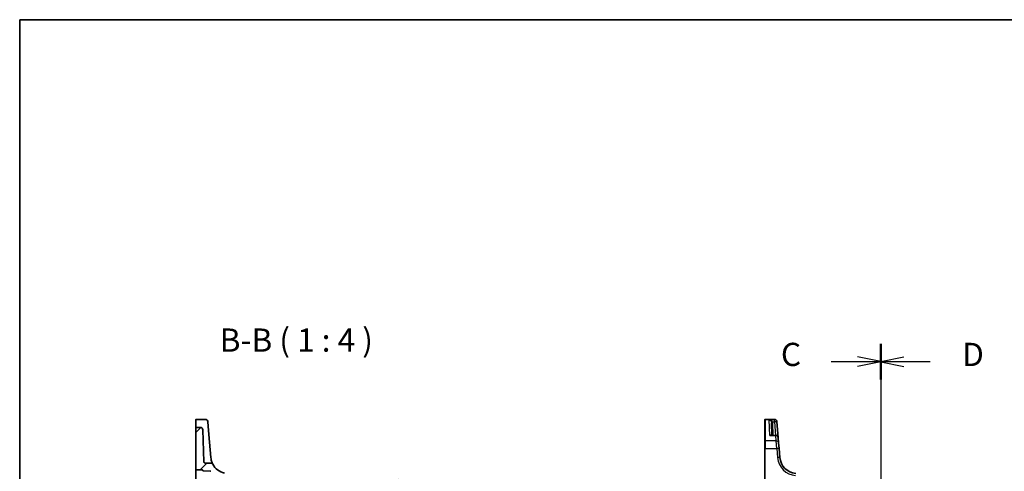
# Model space of a CAD drawing. Units: millimetres. Extents: x 0 to 6101, y 0 to 1124.
# Drawn here: x 1183 to 1608, y 929 to 1124 of the extents above; entities that cross this region are included whole.
import ezdxf

# ---------------------------------------------------------------- set-up
doc = ezdxf.new("R2010")
doc.units = ezdxf.units.MM
for name, color, linetype, lineweight in [('Border (ISO)', 7, 'Continuous', 35), ('Section Line (ISO)', 7, 'Continuous', 25), ('Symbol (ISO)', 7, 'Continuous', 18), ('Visible (ISO)', 7, 'Continuous', 35), ('Visible Narrow (ISO)', 7, 'Continuous', 25)]:
    doc.layers.add(name, color=color, linetype=linetype, lineweight=lineweight)
doc.layers.add('Hatch (ISO)', color=1, linetype='Continuous', lineweight=18, true_color=0xff0000)
doc.styles.add('Note Text (TK)', font='txt')

# ---------------------------------------------------------------- blocks, each defined once
blk = doc.blocks.new('図面枠 tk図枠')
at = {"layer": 'Border (ISO)'}
for q in [(405.5, 289), (14.5, 8)]:
    blk.add_line((14.5, 289), q, dxfattribs=at)
blk = doc.blocks.new('2dTransSection2')
at = {"layer": 'Section Line (ISO)', "linetype": 'Continuous'}
for p, q in [((107.35, 254.07), (107.35, 151.94)), ((102.01, 252.18), (104.85, 252.18)), ((107.35, 252.18), (104.85, 252.68)), ((104.85, 252.18), (107.35, 252.18)), ((104.85, 251.68), (107.35, 252.18)), ((107.35, 153.83), (104.85, 154.33)), ((102.01, 153.83), (104.85, 153.83)), ((104.85, 153.83), (107.35, 153.83)), ((104.85, 153.33), (107.35, 153.83))]:
    blk.add_line(p, q, dxfattribs=at)
at = {"layer": 'Section Line (ISO)', "linetype": 'Continuous', "lineweight": 50}
for p, q in [((107.35, 254.07), (107.35, 250.29)), ((107.35, 155.72), (107.35, 151.94))]:
    blk.add_line(p, q, dxfattribs=at)
at = {"layer": 'Section Line (ISO)', "char_height": 2.5, "attachment_point": 7, "style": 'Note Text (TK)'}
for insert in [(96.59, 250.91), (96.59, 152.56)]:
    blk.add_mtext('C', dxfattribs=dict(at, insert=insert))
blk = doc.blocks.new('2dTransSection3')
at = {"layer": 'Section Line (ISO)', "linetype": 'Continuous'}
for p, q in [((107.35, 254.03), (107.35, 151.81)), ((109.85, 252.64), (107.35, 252.14)), ((109.85, 252.14), (107.35, 252.14)), ((107.35, 252.14), (109.85, 251.64)), ((112.7, 252.14), (109.85, 252.14)), ((109.85, 154.21), (107.35, 153.71)), ((109.85, 153.71), (107.35, 153.71)), ((107.35, 153.71), (109.85, 153.21)), ((112.7, 153.71), (109.85, 153.71))]:
    blk.add_line(p, q, dxfattribs=at)
at = {"layer": 'Section Line (ISO)', "linetype": 'Continuous', "lineweight": 50}
for p, q in [((107.35, 254.03), (107.35, 250.24)), ((107.35, 155.6), (107.35, 151.81))]:
    blk.add_line(p, q, dxfattribs=at)
at = {"layer": 'Section Line (ISO)', "char_height": 2.5, "attachment_point": 7, "style": 'Note Text (TK)'}
for insert in [(116.13, 250.91), (116.13, 152.48)]:
    blk.add_mtext('D', dxfattribs=dict(at, insert=insert))

msp = doc.modelspace()

# ---------------------------------------------------------------- hatches: boundary and pattern name
at = {"layer": 'Hatch (ISO)'}
h = msp.add_hatch(dxfattribs=at)
h.set_pattern_fill('ANSI31', color=256, scale=101.6, style=0)
h.set_pattern_definition([(45, (1125, -32), (-8.98026, 8.98026), [])])
edge = h.paths.add_edge_path()
edge.add_ellipse((1346.5437, 925.4721), major_axis=(0, 0.5), ratio=1, start_angle=0, end_angle=85)
edge.add_line((1346.0456, 925.5157), (1345.4731, 918.9721))
edge.add_line((1345.4731, 918.9721), (1346.7731, 918.9721))
edge.add_ellipse((1346.7731, 919.1721), major_axis=(0, -0.2), ratio=1, start_angle=0, end_angle=90)
edge.add_line((1346.9731, 919.1721), (1346.9731, 923.9721))
edge.add_line((1346.9731, 923.9721), (1348.53, 923.9721))
edge.add_ellipse((1348.53, 923.7721), major_axis=(0, 0.2), ratio=1, start_angle=272, end_angle=360, ccw=False)
edge.add_line((1348.7299, 923.7791), (1349.1878, 910.6651))
edge.add_ellipse((1349.3877, 910.6721), major_axis=(-0.1999, -0.007), ratio=1, start_angle=0, end_angle=88)
edge.add_line((1349.3877, 910.4721), (1350.7621, 910.4721))
edge.add_ellipse((1350.7621, 911.4721), major_axis=(0, -1), ratio=1, start_angle=0, end_angle=93)
edge.add_line((1351.7607, 911.5245), (1351.0532, 925.0245))
edge.add_ellipse((1350.0546, 924.9721), major_axis=(0.9986, 0.0523), ratio=1, start_angle=0, end_angle=87)
edge.add_line((1350.0546, 925.9721), (1346.5437, 925.9721))
edge = h.paths.add_edge_path()
edge.add_ellipse((1260.9724, 947.2922), major_axis=(0.9994, 0.0349), ratio=1, start_angle=0, end_angle=88)
edge.add_line((1260.9724, 948.2922), (1259.1731, 948.2922))
edge.add_ellipse((1259.1731, 948.0922), major_axis=(0, 0.2), ratio=1, start_angle=0, end_angle=90)
edge.add_line((1258.9731, 948.0922), (1258.9731, 930.27))
edge.add_ellipse((1259.1731, 930.27), major_axis=(-0.2, 0), ratio=1, start_angle=0, end_angle=88)
edge.add_line((1259.1661, 930.0701), (1261.7801, 929.9789))
edge.add_spline(control_points=[(1261.7801, 929.9789), (1261.804, 929.978), (1261.8276, 929.9729), (1261.8738, 929.9538), (1261.8956, 929.9392), (1261.9326, 929.9025), (1261.9473, 929.8807), (1261.9675, 929.8327), (1261.9729, 929.807), (1261.9731, 929.7809)], knot_values=[-0.03061628, -0.03061628, -0.03061628, -0.03061628, -0.02343867, -0.02343867, -0.01562578, -0.01562578, -0.00781289, -0.00781289, 0, 0, 0, 0], degree=3, periodic=0)
edge.add_ellipse((1262.1731, 929.7829), major_axis=(-0.2, -0.0019), ratio=1, start_angle=0, end_angle=87.443835)
edge.add_line((1262.1661, 929.583), (1265.2535, 929.4752))
edge.add_ellipse((1265.2465, 929.2753), major_axis=(0.007, 0.1999), ratio=1, start_angle=312.988294, end_angle=360, ccw=False)
edge.add_ellipse((1272.9459, 935.9655), major_axis=(-7.5484, -6.559), ratio=1, start_angle=0, end_angle=10.601699)
edge.add_ellipse((1266.6088, 927.973), major_axis=(0.1243, 0.1567), ratio=1, start_angle=306.410006, end_angle=360, ccw=False)
edge.add_line((1266.8087, 927.966), (1266.6408, 923.1585))
edge.add_ellipse((1266.4409, 923.1655), major_axis=(0.1999, -0.007), ratio=1, start_angle=274, end_angle=360, ccw=False)
edge.add_line((1266.4479, 922.9656), (1259.1661, 922.7113))
edge.add_ellipse((1259.1731, 922.5115), major_axis=(-0.007, 0.1999), ratio=1, start_angle=0, end_angle=88)
edge.add_line((1258.9731, 922.5115), (1258.9731, 920.1721))
edge.add_ellipse((1259.1731, 920.1721), major_axis=(-0.2, 0), ratio=1, start_angle=0, end_angle=90)
edge.add_line((1259.1731, 919.9721), (1264.78, 919.9721))
edge.add_ellipse((1264.78, 919.7721), major_axis=(0, 0.2), ratio=1, start_angle=272, end_angle=360, ccw=False)
edge.add_line((1264.9799, 919.7791), (1265.4029, 907.6651))
edge.add_ellipse((1265.6028, 907.6721), major_axis=(-0.1999, -0.007), ratio=1, start_angle=0, end_angle=88)
edge.add_line((1265.6028, 907.4721), (1268.4014, 907.4721))
edge.add_ellipse((1268.4014, 907.6721), major_axis=(0, -0.2), ratio=1, start_angle=0, end_angle=88)
edge.add_line((1268.6013, 907.6651), (1269.2164, 925.2791))
edge.add_ellipse((1269.4163, 925.2721), major_axis=(-0.1999, 0.007), ratio=1, start_angle=272, end_angle=360, ccw=False)
edge.add_line((1269.4163, 925.4721), (1270.78, 925.4721))
edge.add_ellipse((1270.78, 925.2721), major_axis=(0, 0.2), ratio=1, start_angle=272, end_angle=360, ccw=False)
edge.add_line((1270.9799, 925.2791), (1271.1934, 919.1651))
edge.add_ellipse((1271.3932, 919.1721), major_axis=(-0.1999, -0.007), ratio=1, start_angle=0, end_angle=88)
edge.add_line((1271.3932, 918.9721), (1272.4731, 918.9721))
edge.add_line((1272.4731, 918.9721), (1271.665, 928.2094))
edge.add_ellipse((1271.1669, 928.1658), major_axis=(0.4981, 0.0436), ratio=1, start_angle=0, end_angle=72.1511)
edge.add_ellipse((1272.9459, 935.9655), major_axis=(-1.6679, -7.3122), ratio=1, start_angle=310.871015, end_angle=360, ccw=False)
edge.add_spline(control_points=[(1266.3252, 932.4419), (1266.2685, 932.5483), (1266.1931, 932.6436), (1266.0121, 932.8027), (1265.908, 932.8653), (1265.6824, 932.9503), (1265.5629, 932.9721), (1265.4424, 932.9721)], knot_values=[-0.10846396, -0.10846396, -0.10846396, -0.10846396, -0.07230931, -0.07230931, -0.03615465, -0.03615465, 0, 0, 0, 0], degree=3, periodic=0)
edge.add_line((1265.4424, 932.9721), (1262.956, 932.9721))
edge.add_spline(control_points=[(1262.956, 932.9721), (1262.8945, 932.9721), (1262.8336, 932.9834), (1262.7155, 933.0289), (1262.6599, 933.064), (1262.5652, 933.1534), (1262.5271, 933.2069), (1262.4735, 933.3256), (1262.4585, 933.3896), (1262.4563, 933.4547)], knot_values=[-0.07703001, -0.07703001, -0.07703001, -0.07703001, -0.05859667, -0.05859667, -0.03906445, -0.03906445, -0.01953222, -0.01953222, 0, 0, 0, 0], degree=3, periodic=0)
edge.add_line((1262.4563, 933.4547), (1261.9718, 947.3271))

# ---------------------------------------------------------------- linework, layer by layer
at = {"layer": 'Visible (ISO)'}
for p, q in [((1258.9731, 948.7775), (1258.9731, 951.594)), ((1259.1731, 951.794), (1263.1161, 951.794)), ((1504.4139, 951.4974), (1504.4139, 951.594)), ((1504.4139, 942.3341), (1504.4139, 951.4974)), ((1508.5568, 951.794), (1504.6139, 951.794)), ((1258.9731, 948.7775), (1258.9731, 948.6111)), ((1258.9731, 948.6111), (1258.9731, 948.0922)), ((1258.9731, 948.0922), (1258.9731, 930.27)), ((1260.9724, 948.2922), (1259.1731, 948.2922)), ((1262.4563, 933.4547), (1261.9718, 947.3271)), ((1264.1123, 950.8812), (1264.3068, 948.6576)), ((1264.8928, 941.9601), (1264.3068, 948.6576)), ((1507.4977, 944.8879), (1507.3079, 950.3231)), ((1509.553, 950.8812), (1509.5597, 950.8049)), ((1509.5597, 950.8049), (1509.565, 950.7445)), ((1510.1573, 943.975), (1509.565, 950.7445)), ((1509.1611, 944.8879), (1507.1908, 944.8879)), ((1510.1573, 943.975), (1510.3538, 941.728)), ((1265.4712, 935.3488), (1264.8928, 941.9601)), ((1504.4139, 939.2402), (1504.4139, 942.3341)), ((1504.4139, 939.2402), (1504.4139, 910.9196)), ((1510.3538, 941.728), (1510.5675, 939.2855)), ((1510.9152, 935.3119), (1510.5675, 939.2855)), ((1265.4744, 935.3119), (1265.4712, 935.3488)), ((1258.9731, 930.27), (1258.9731, 922.9316)), ((1265.4424, 932.9721), (1262.956, 932.9721)), ((1259.1661, 930.0701), (1261.7801, 929.9789)), ((1262.1661, 929.583), (1265.2535, 929.4752))]:
    msp.add_line(p, q, dxfattribs=at)
for centre, radius, start, end in [((1259.1731, 951.594), 0.2, 90, 180), ((1263.1161, 950.794), 1, 5, 90), ((1504.6139, 951.594), 0.2, 90, 180), ((1508.5568, 950.794), 1, 5, 90), ((1259.1731, 948.0922), 0.2, 90, 180), ((1260.9724, 947.2922), 1, 2, 90), ((1509.1611, 943.8879), 1, 5, 90), ((1518.3866, 935.9655), 7.5, 185, 265), ((1259.1731, 930.27), 0.2, 180, 268), ((1272.9459, 935.9655), 7.5, 208.022115, 257.1511), ((1262.1731, 929.7829), 0.2, 180.556165, 268), ((1265.2465, 929.2753), 0.2, 40.988294, 88)]:
    msp.add_arc(centre, radius, start, end, dxfattribs=at)
for points, knots in [([(1266.3252, 932.4419), (1266.3252, 932.4419), (1266.1273, 932.7667), (1265.7245, 933.8807), (1265.5443, 934.5131), (1265.4744, 935.3119)], [5.70164527, 5.70164527, 5.70164527, 5.70164527, 9.02046963, 9.02046963, 11.40321718, 11.40321718, 11.40321718, 11.40321718]), ([(1262.956, 932.9721), (1262.8945, 932.9721), (1262.8336, 932.9834), (1262.7155, 933.0289), (1262.6599, 933.064), (1262.5652, 933.1534), (1262.5271, 933.2069), (1262.4735, 933.3256), (1262.4585, 933.3896), (1262.4563, 933.4547)], [-0.0770300092, -0.0770300092, -0.0770300092, -0.0770300092, -0.058596671, -0.058596671, -0.0390644473, -0.0390644473, -0.0195322237, -0.0195322237, 0, 0, 0, 0]), ([(1266.3252, 932.4419), (1266.2685, 932.5483), (1266.1931, 932.6436), (1266.0121, 932.8027), (1265.908, 932.8653), (1265.6824, 932.9503), (1265.5629, 932.9721), (1265.4424, 932.9721)], [-0.108463963, -0.108463963, -0.108463963, -0.108463963, -0.072309309, -0.072309309, -0.036154654, -0.036154654, 0, 0, 0, 0]), ([(1261.7801, 929.9789), (1261.804, 929.978), (1261.8276, 929.9729), (1261.8738, 929.9538), (1261.8956, 929.9392), (1261.9326, 929.9025), (1261.9473, 929.8807), (1261.9675, 929.8327), (1261.9729, 929.807), (1261.9731, 929.7809)], [-0.0306162764, -0.0306162764, -0.0306162764, -0.0306162764, -0.0234386684, -0.0234386684, -0.0156257789, -0.0156257789, -0.0078128895, -0.0078128895, 0, 0, 0, 0])]:
    msp.add_open_spline(points, degree=3, knots=knots, dxfattribs=at)
msp.add_open_spline([(1261.9731, 929.7809), (1261.9731, 929.7809), (1261.9731, 929.7816), (1261.9731, 929.7829)], degree=3, dxfattribs=at)
at = {"layer": 'Visible Narrow (ISO)'}
for p, q in [((1504.6139, 951.794), (1504.6139, 951.6923)), ((1504.6139, 951.6923), (1504.6139, 942.5074)), ((1504.6139, 951.6923), (1508.5635, 951.6923)), ((1508.5688, 951.6312), (1506.2957, 951.6312)), ((1506.5321, 944.7811), (1506.2957, 951.6312)), ((1508.5635, 951.6923), (1508.5568, 951.794)), ((1508.5688, 951.6312), (1508.5635, 951.6923)), ((1508.5688, 950.7097), (1508.5688, 951.6312)), ((1507.7448, 950.7097), (1508.5688, 950.7097)), ((1507.9971, 944.8879), (1507.8076, 950.3144)), ((1508.5688, 950.7097), (1509.0781, 944.8879)), ((1506.5321, 944.7811), (1509.1611, 944.7811)), ((1509.1611, 944.7811), (1509.1611, 944.8879)), ((1509.3576, 942.5074), (1509.1611, 944.7811)), ((1504.6139, 942.5074), (1504.6139, 939.2506)), ((1509.3576, 942.5074), (1504.6139, 942.5074)), ((1504.6139, 910.9301), (1504.6139, 939.2506)), ((1504.6139, 939.2506), (1509.5713, 939.2506)), ((1509.5713, 939.2506), (1509.3576, 942.5074)), ((1509.5713, 939.2506), (1509.919, 935.277))]:
    msp.add_line(p, q, dxfattribs=at)
msp.add_arc((1518.3866, 936.0179), 8.5, 185, 265, dxfattribs=at)
for centre, major_axis, ratio, start_param, end_param in [((1504.6139, 951.4974), (-0.2, 0), 0.97457708, 4.71238898, 6.28318531), ((1508.5635, 950.7177), (0.9962, 0.0872), 0.9743899, 0, 1.48575387), ((1508.5688, 950.6574), (0.9962, 0.0872), 0.97366592, 0, 1.48581675), ((1507.7448, 950.7359), (-0.4804, -0.1385), 0.05029478, 0.06195767, 1.5563038), ((1507.8076, 950.3405), (-0.4997, -0.0174), 0.05230416, 0, 1.56896983), ((1508.5688, 950.6574), (0.9962, 0.0872), 0.05213734, 0, 1.56623493), ((1509.1611, 943.8879), (0.9962, 0.0872), 0.89257892, 0, 1.49286395), ((1504.6139, 942.3341), (-0.2, 0), 0.86651893, 4.71238898, 6.28318531), ((1504.6139, 939.2402), (-0.2, 0), 0.05233596, 4.71238898, 6.28318531), ((1509.3576, 941.6409), (0.9962, 0.0872), 0.86569387, 0, 1.49520225), ((1509.5713, 939.1983), (0.9962, 0.0872), 0.05213734, 0, 1.56623493), ((1509.919, 935.2247), (0.9962, 0.0872), 0.05213734, 0, 1.56623493)]:
    msp.add_ellipse(centre, major_axis=major_axis, ratio=ratio, start_param=start_param, end_param=end_param, dxfattribs=at)
for points, knots in [([(1507.7448, 950.7097), (1507.7165, 950.7754), (1507.6792, 950.8395), (1507.5656, 950.9972), (1507.4805, 951.0845), (1507.2635, 951.2643), (1507.1273, 951.3488), (1506.804, 951.5059), (1506.6137, 951.569), (1506.3799, 951.6173), (1506.3378, 951.6248), (1506.2957, 951.6312)], [-0.24248108, -0.24248108, -0.24248108, -0.24248108, -0.211690432, -0.211690432, -0.162425396, -0.162425396, -0.098380849, -0.098380849, -0.017098962, -0.017098962, 0.000775926, 0.000775926, 0.000775926, 0.000775926]), ([(1506.2957, 951.6312), (1506.3238, 951.6217), (1506.3521, 951.6109), (1506.5085, 951.545), (1506.6359, 951.4673), (1506.8523, 951.285), (1506.9435, 951.1898), (1507.0888, 950.9926), (1507.1457, 950.8984), (1507.2218, 950.7314), (1507.2467, 950.6642), (1507.2657, 950.5962)], [-0.000775926, -0.000775926, -0.000775926, -0.000775926, 0.017098962, 0.017098962, 0.098380849, 0.098380849, 0.162425396, 0.162425396, 0.211690432, 0.211690432, 0.24248108, 0.24248108, 0.24248108, 0.24248108]), ([(1507.2657, 950.5962), (1507.2781, 950.5518), (1507.2879, 950.5066), (1507.302, 950.4153), (1507.3063, 950.3693), (1507.3079, 950.3231)], [-0.0401815871, -0.0401815871, -0.0401815871, -0.0401815871, -0.0200907936, -0.0200907936, 0, 0, 0, 0]), ([(1507.8076, 950.3144), (1507.8053, 950.3812), (1507.7989, 950.4479), (1507.7779, 950.58), (1507.7634, 950.6454), (1507.7448, 950.7097)], [0, 0, 0, 0, 0.0200907936, 0.0200907936, 0.0401815871, 0.0401815871, 0.0401815871, 0.0401815871]), ([(1507.3979, 944.8878), (1507.3779, 944.9096), (1507.3557, 944.9279), (1507.296, 944.9661), (1507.256, 944.9819), (1507.1465, 945.0059), (1507.0739, 945.0048), (1506.9248, 944.9779), (1506.8484, 944.9528), (1506.6921, 944.8822), (1506.6119, 944.8361), (1506.5321, 944.7811)], [0.069825516, 0.069825516, 0.069825516, 0.069825516, 0.091621374, 0.091621374, 0.125038078, 0.125038078, 0.1774575, 0.1774575, 0.228540371, 0.228540371, 0.280384206, 0.280384206, 0.280384206, 0.280384206]), ([(1506.5321, 944.7811), (1506.6528, 944.8182), (1506.7741, 944.8463), (1506.9941, 944.8797), (1507.0939, 944.8879), (1507.1908, 944.8879)], [-0.2803842056, -0.2803842056, -0.2803842056, -0.2803842056, -0.2285403708, -0.2285403708, -0.1845048361, -0.1845048361, -0.1845048361, -0.1845048361])]:
    msp.add_open_spline(points, degree=3, knots=knots, dxfattribs=at)

# ---------------------------------------------------------------- block references
at = {"xscale": 4, "yscale": 4, "zscale": 4}
msp.add_blockref('図面枠 tk図枠', (1125, -32), dxfattribs=at)
at = {"layer": 'Section Line (ISO)', "xscale": 4, "yscale": 4, "zscale": 4}
for name in ['2dTransSection2', '2dTransSection3']:
    msp.add_blockref(name, (1125, -32), dxfattribs=at)

# ---------------------------------------------------------------- texts
at = {"layer": 'Symbol (ISO)', "color": 7, "insert": (1269.2763, 977.8202), "char_height": 10, "attachment_point": 7, "style": 'Note Text (TK)'}
msp.add_mtext('B-B ( 1 : 4 )', dxfattribs=at)

doc.saveas('drawing.dxf')
